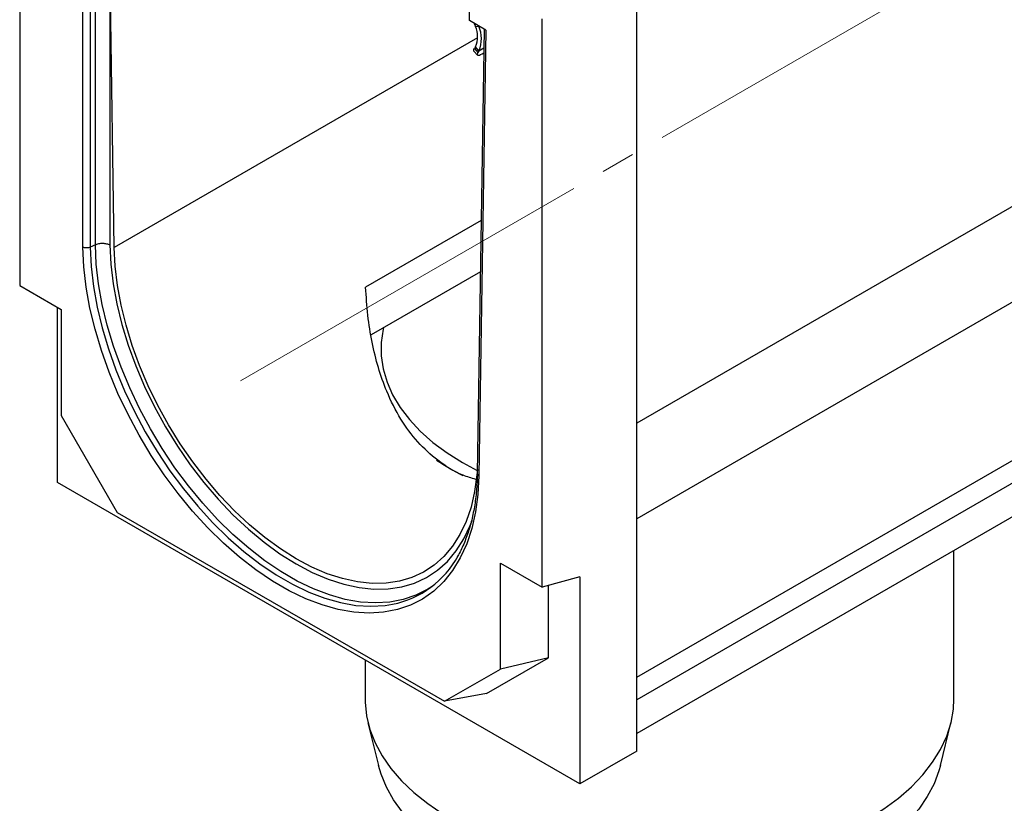
# Model space of a CAD drawing. Units: millimetres. Extents: x 40 to 2075, y -24 to 1455.
# Drawn here: x 1294 to 1447, y 472 to 594 of the extents above; entities that cross this region are included whole.
import ezdxf

# ---------------------------------------------------------------- set-up
doc = ezdxf.new("R2010")
doc.units = ezdxf.units.MM
doc.header["$LTSCALE"] = 5
doc.linetypes.add('SLD-Center', pattern=[19.05, 15.24, -1.27, 1.27, -1.27])
doc.linetypes.add('SLD-Solid', pattern=[0])
doc.layers.add('FORMAT', color=7, linetype='SLD-Solid')

msp = doc.modelspace()

# ---------------------------------------------------------------- linework, layer by layer
at = {"color": 8, "linetype": 'SLD-Solid', "lineweight": 25}
for p, q in [((1944.789, 851.341), (1389.848, 531.059)), ((1304.766, 627.787), (1304.766, 558.43)), ((1305.575, 558.822), (1305.575, 622.657)), ((1365.247, 592.826), (1365.269, 592.839)), ((1365.078, 591.033), (1308.513, 558.387)), ((1365.281, 589.019), (1366.04, 589.457)), ((1389.848, 491.518), (1458.169, 530.949)), ((1459.085, 527.954), (1389.848, 487.994))]:
    msp.add_line(p, q, dxfattribs=at)
at = {"color": 7, "linetype": 'SLD-Solid', "lineweight": 25}
for p, q in [((1293.799, 640.922), (1293.799, 552.452)), ((1303.642, 558.452), (1303.642, 628.436)), ((1307.825, 604.295), (1307.825, 558.777)), ((1308.513, 558.387), (1307.825, 604.295)), ((1363.818, 593.705), (1363.891, 598.463)), ((1389.848, 479.996), (1389.848, 595.687)), ((1366.332, 592.204), (1363.818, 593.705)), ((1364.56, 593.262), (1364.728, 592.804)), ((1375.117, 505.52), (1375.117, 593.99)), ((1364.728, 592.804), (1365.247, 592.826)), ((1366.084, 592.352), (1365.03, 523.208)), ((1365.235, 592.859), (1365.247, 592.826)), ((1366.332, 592.204), (1365.274, 522.855)), ((1364.509, 588.958), (1365.034, 588.345)), ((1364.756, 589.632), (1364.596, 589.362)), ((1364.596, 589.362), (1365.121, 588.75)), ((1365.281, 589.019), (1364.756, 589.632)), ((1365.281, 589.019), (1365.121, 588.75)), ((1365.764, 588.527), (1366.028, 588.68)), ((1365.631, 562.589), (1347.643, 552.208)), ((1305.575, 558.822), (1304.766, 558.43)), ((1365.509, 554.611), (1348.483, 544.785)), ((1455.188, 553.845), (1389.848, 516.134)), ((1293.799, 552.452), (1300.281, 548.711)), ((1299.692, 521.826), (1299.692, 549.051)), ((1300.281, 548.711), (1300.281, 532.222)), ((1300.281, 532.222), (1308.984, 517.148)), ((1459.085, 522.676), (1389.848, 482.716)), ((1381.009, 474.894), (1299.692, 521.826)), ((1308.984, 517.148), (1359.932, 487.743)), ((1439.217, 488.136), (1439.217, 511.209)), ((1368.635, 509.261), (1375.117, 505.52)), ((1368.635, 492.772), (1368.635, 509.261)), ((1381.009, 507.098), (1375.117, 505.52)), ((1376.106, 494.506), (1376.106, 505.785)), ((1381.009, 507.098), (1381.009, 474.894)), ((1347.55, 494.205), (1347.55, 488.136)), ((1366.478, 488.943), (1376.106, 494.506)), ((1376.106, 494.506), (1368.635, 492.772)), ((1359.932, 487.743), (1368.635, 492.772)), ((1366.478, 488.943), (1359.932, 487.743)), ((1348.01, 484.397), (1349.66, 477.728)), ((1437.107, 477.728), (1438.757, 484.397)), ((1389.848, 479.996), (1381.009, 474.894))]:
    msp.add_line(p, q, dxfattribs=at)
at = {"color": 7, "linetype": 'SLD-Solid', "lineweight": 25, "flags": 128}
for points in [[(1364.509, 588.958), (1364.497, 588.975), (1364.481, 589.068), (1364.514, 589.199), (1364.596, 589.362)], [(1365.121, 588.75), (1365.039, 588.587), (1365.006, 588.456), (1365.022, 588.363), (1365.088, 588.31), (1365.199, 588.301), (1365.354, 588.335), (1365.544, 588.412), (1365.764, 588.527)], [(1365.274, 522.855), (1365.12, 519.961), (1364.751, 517.217), (1364.167, 514.642), (1363.374, 512.254), (1362.378, 510.072), (1361.184, 508.109), (1359.802, 506.38), (1358.242, 504.896), (1356.514, 503.669), (1354.63, 502.707), (1352.604, 502.017), (1350.45, 501.604), (1348.184, 501.47), (1345.82, 501.616), (1343.377, 502.042), (1340.871, 502.745), (1338.319, 503.719), (1335.741, 504.957), (1333.153, 506.452), (1330.575, 508.192), (1328.023, 510.165), (1325.518, 512.357), (1323.075, 514.753), (1320.712, 517.336), (1318.447, 520.088), (1316.294, 522.989), (1314.269, 526.018), (1312.387, 529.155), (1310.66, 532.378), (1309.101, 535.663), (1307.721, 538.987), (1306.529, 542.328), (1305.534, 545.661), (1304.743, 548.963), (1304.161, 552.211), (1303.793, 555.381), (1303.642, 558.452)], [(1365.04, 523.845), (1364.97, 522.987), (1364.612, 520.404), (1364.048, 517.985), (1363.281, 515.75), (1362.317, 513.716), (1361.163, 511.896), (1359.828, 510.305), (1358.322, 508.954), (1356.656, 507.854), (1354.842, 507.013), (1352.894, 506.437), (1350.826, 506.13), (1348.654, 506.094), (1346.393, 506.331), (1344.062, 506.838), (1341.676, 507.611), (1339.255, 508.644), (1336.815, 509.931), (1334.375, 511.46), (1331.954, 513.222), (1329.568, 515.203), (1327.237, 517.387), (1324.977, 519.759), (1322.805, 522.302), (1320.737, 524.996), (1318.789, 527.821), (1316.975, 530.756), (1315.308, 533.779), (1313.802, 536.869), (1312.467, 540.001), (1311.313, 543.152), (1310.349, 546.3), (1309.582, 549.42), (1309.018, 552.49), (1308.66, 555.486), (1308.513, 558.387)], [(1350.437, 545.912), (1350.383, 545.672), (1350.087, 543.612), (1350.087, 541.545), (1350.383, 539.485), (1350.973, 537.446), (1351.852, 535.443), (1353.015, 533.488), (1354.453, 531.595), (1356.158, 529.777), (1358.117, 528.046), (1360.317, 526.415), (1362.742, 524.894), (1365.027, 523.667)], [(1347.55, 488.136), (1347.56, 487.603), (1347.782, 485.477), (1348.301, 483.368), (1349.112, 481.29), (1350.21, 479.256), (1351.588, 477.28), (1353.237, 475.374), (1355.147, 473.551), (1357.304, 471.822), (1359.696, 470.2), (1362.306, 468.693), (1365.117, 467.313), (1368.112, 466.068), (1371.271, 464.966), (1374.573, 464.014), (1377.997, 463.219), (1381.521, 462.585), (1385.122, 462.117), (1388.776, 461.818), (1392.461, 461.689), (1396.151, 461.732), (1399.823, 461.946), (1403.454, 462.33), (1407.019, 462.881), (1410.496, 463.596), (1413.862, 464.471), (1417.095, 465.499), (1420.174, 466.673), (1423.08, 467.987), (1425.793, 469.431), (1428.295, 470.997), (1430.572, 472.674), (1432.607, 474.451), (1434.388, 476.317), (1435.903, 478.26), (1437.142, 480.266), (1438.097, 482.324), (1438.762, 484.419), (1439.133, 486.539), (1439.217, 488.136)], [(1437.107, 477.728), (1436.888, 476.933), (1436.122, 474.901), (1435.072, 472.912), (1433.744, 470.979), (1432.148, 469.114), (1430.294, 467.331), (1428.194, 465.642), (1425.862, 464.056), (1423.314, 462.586), (1420.567, 461.24), (1417.64, 460.028), (1414.55, 458.958), (1411.32, 458.037), (1407.971, 457.271), (1404.524, 456.664), (1401.004, 456.222), (1397.432, 455.947), (1393.834, 455.841), (1390.233, 455.905), (1386.653, 456.138), (1383.117, 456.538), (1379.65, 457.104), (1376.274, 457.831), (1373.012, 458.714), (1369.886, 459.747), (1366.916, 460.924), (1364.122, 462.238), (1361.523, 463.678), (1359.135, 465.235), (1356.976, 466.9), (1355.059, 468.661), (1353.397, 470.506), (1352.002, 472.423), (1350.881, 474.399), (1350.044, 476.422), (1349.66, 477.728)]]:
    msp.add_lwpolyline(points, dxfattribs=at)
at = {"color": 8, "linetype": 'SLD-Solid', "lineweight": 25, "flags": 128}
for points in [[(1304.766, 558.43), (1304.916, 555.417), (1305.277, 552.307), (1305.848, 549.121), (1306.624, 545.882), (1307.601, 542.613), (1308.77, 539.336), (1310.124, 536.075), (1311.654, 532.853), (1313.348, 529.692), (1315.194, 526.615), (1317.181, 523.643), (1319.292, 520.798), (1321.515, 518.099), (1323.832, 515.566), (1326.229, 513.216), (1328.687, 511.066), (1331.189, 509.13), (1333.718, 507.424), (1336.257, 505.958), (1338.786, 504.743), (1341.289, 503.788), (1343.747, 503.099), (1346.144, 502.682), (1348.462, 502.538), (1350.685, 502.67), (1351.831, 502.853)], [(1357.995, 505.634), (1357.329, 505.205), (1355.485, 504.263), (1353.503, 503.587), (1351.395, 503.182), (1349.176, 503.051), (1346.863, 503.194), (1344.472, 503.611), (1342.019, 504.298), (1339.521, 505.251), (1336.997, 506.464), (1334.465, 507.926), (1331.941, 509.629), (1329.444, 511.56), (1326.991, 513.705), (1324.6, 516.05), (1322.288, 518.578), (1320.07, 521.271), (1317.963, 524.11), (1315.981, 527.075), (1314.138, 530.146), (1312.448, 533.3), (1310.921, 536.515), (1309.57, 539.769), (1308.403, 543.039), (1307.429, 546.301), (1306.654, 549.533), (1306.085, 552.712), (1305.724, 555.816), (1305.575, 558.822)], [(1307.825, 558.777), (1307.976, 555.806), (1308.341, 552.737), (1308.919, 549.592), (1309.704, 546.396), (1310.691, 543.172), (1311.873, 539.943), (1313.24, 536.735), (1314.783, 533.57), (1316.489, 530.473), (1318.347, 527.466), (1320.343, 524.572), (1322.461, 521.813), (1324.685, 519.208), (1327.001, 516.777), (1329.389, 514.539), (1331.832, 512.51), (1334.313, 510.705), (1336.812, 509.138), (1339.311, 507.82), (1341.792, 506.761), (1344.236, 505.969), (1346.624, 505.449), (1348.939, 505.207), (1351.164, 505.243), (1353.283, 505.557), (1355.278, 506.147), (1357.137, 507.009), (1358.844, 508.135), (1360.387, 509.519), (1361.754, 511.148), (1362.936, 513.012), (1363.924, 515.097), (1364.23, 515.897)]]:
    msp.add_lwpolyline(points, dxfattribs=at)
at = {"color": 7, "linetype": 'SLD-Solid', "lineweight": 25}
for centre, radius, start, end in [((1361.203, 591.186), 3.879, 336.36935, 24.64721), ((1361.017, 590.885), 4.654, 336.36935, 24.64721), ((1382.381, 560.891), 42.761, 236.33566, 242.68021), ((1348.832, 517.635), 15.083, 281.4702, 331.33072)]:
    msp.add_arc(centre, radius, start, end, dxfattribs=at)
at = {"color": 8, "linetype": 'SLD-Solid', "lineweight": 25}
msp.add_arc((1365.454, 523.241), 0.425, 184.37542, 244.95808, dxfattribs=at)
at = {"color": 7, "linetype": 'SLD-Solid', "lineweight": 25}
for points, knots in [([(1304.766, 558.43), (1304.687, 558.391), (1304.597, 558.362), (1304.401, 558.323), (1304.297, 558.314), (1304.092, 558.318), (1303.989, 558.331), (1303.801, 558.377), (1303.714, 558.411), (1303.642, 558.452)], [0, 0, 0, 0, 0.25, 0.25, 0.5, 0.5, 0.75, 0.75, 1, 1, 1, 1]), ([(1305.575, 558.822), (1305.734, 558.899), (1305.915, 558.958), (1306.208, 559.016), (1306.308, 559.031), (1306.511, 559.048), (1306.616, 559.052), (1306.822, 559.048), (1306.923, 559.04), (1307.124, 559.014), (1307.223, 558.996), (1307.411, 558.95), (1307.501, 558.922), (1307.671, 558.856), (1307.752, 558.818), (1307.825, 558.777)], [0, 0, 0, 0, 0.25, 0.25, 0.375, 0.375, 0.5, 0.5, 0.625, 0.625, 0.75, 0.75, 0.875, 0.875, 1, 1, 1, 1]), ([(1364.795, 522.295), (1364.123, 522.491), (1361.989, 523.111), (1358.916, 525.077), (1355.667, 528.038), (1352.992, 531.669), (1350.996, 535.619), (1349.572, 539.671), (1348.605, 543.641), (1347.938, 547.828), (1347.742, 550.744), (1347.643, 552.208)], [0, 0, 0, 0, 0.0615893, 0.1955351, 0.3171652, 0.442087, 0.5741727, 0.6778772, 0.7827579, 0.8909053, 1, 1, 1, 1]), ([(1365.03, 523.208), (1365.018, 522.741), (1364.982, 521.384), (1364.785, 519.229), (1364.378, 516.805), (1363.797, 514.531), (1363.03, 512.443), (1362.395, 511.016), (1361.971, 510.349), (1361.91, 510.254)], [0, 0, 0, 0, 0.0922048, 0.2677522, 0.4433003, 0.6188874, 0.7946122, 0.9706162, 1, 1, 1, 1])]:
    msp.add_open_spline(points, degree=3, knots=knots, dxfattribs=at)
at = {"layer": 'FORMAT', "color": 7, "linetype": 'SLD-Center', "lineweight": 18, "ltscale": 0.833333}
msp.add_line((1930.018, 884.986), (1328.154, 537.624), dxfattribs=at)

doc.saveas('drawing.dxf')
